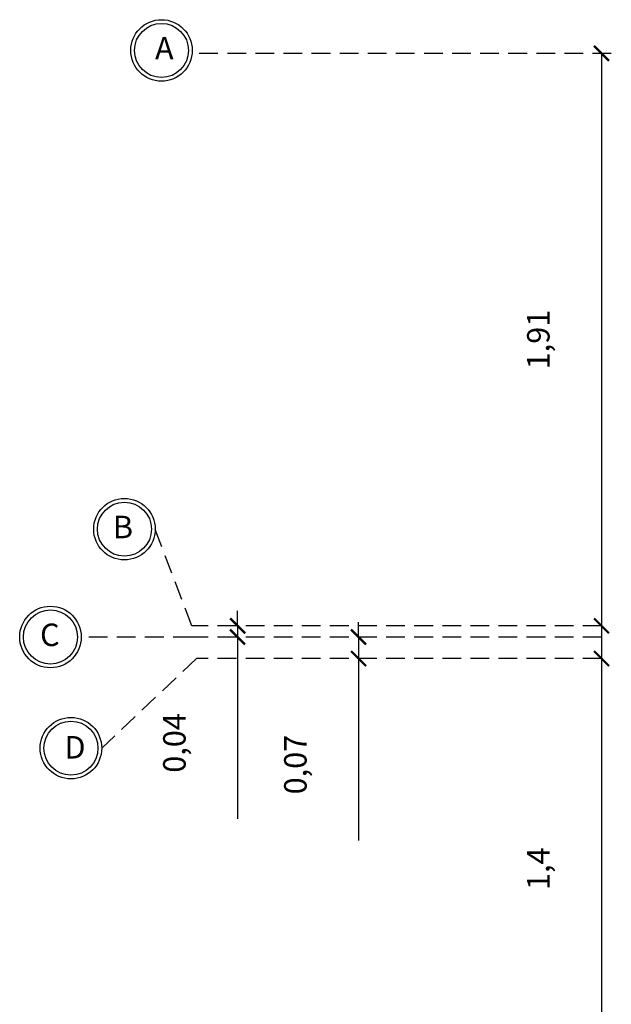
# Model space of a CAD drawing. Units: millimetres. Extents: x 2875 to 4442, y 1245 to 2398.
# Drawn here: x 3076 to 3084, y 1659 to 1672 of the extents above; entities that cross this region are included whole.
import ezdxf

# ---------------------------------------------------------------- set-up
doc = ezdxf.new("R2010")
doc.units = ezdxf.units.MM
doc.linetypes.add('HIDDEN', pattern=[0.375, 0.25, -0.125])
doc.styles.add('ROMAND', font='NSimSun.ttf')
doc.styles.get("Standard").update_dxf_attribs({"font": 'arial.ttf'})
doc.dimstyles.new('fayez', dxfattribs={"dimtxt": 0.3, "dimasz": 0.2, "dimexe": 1.25, "dimexo": 0.625, "dimtad": 1, "dimlfac": 0.25, "dimtxsty": 'Standard', "dimblk": 'ARCHTICK', "dimcen": 2.5, "dimse1": 1, "dimse2": 1, "dimadec": 0, "dimazin": 0, "dimtfac": 1, "dimtmove": 0, "dimatfit": 3, "dimldrblk": 'ARCHTICK', "dimfxl": 1, "dimarcsym": 0})

# ---------------------------------------------------------------- blocks, each defined once
blk = doc.blocks.new('_ArchTick')
at = {"color": 0, "linetype": 'ByBlock', "const_width": 0.15}
blk.add_lwpolyline([(-0.5, -0.5), (0.5, 0.5)], dxfattribs=at)
blk = doc.blocks.new('*D1215')
at = {"color": 0, "lineweight": -2, "transparency": 16777216}
blk.add_line((3083.974, 1671.414), (3083.974, 1663.771), dxfattribs=at)
at = {"layer": 'Defpoints', "color": 0, "transparency": 16777216}
for p in [(3083.974, 1671.414), (3083.974, 1663.771), (3083.974, 1663.771)]:
    blk.add_point(p, dxfattribs=at)
at = {"color": 0, "lineweight": -2, "transparency": 16777216, "xscale": 0.2, "yscale": 0.2, "zscale": 0.2}
for p, rotation in [((3083.974, 1671.414), 90), ((3083.974, 1663.771), 270)]:
    blk.add_blockref('_ArchTick', p, dxfattribs=dict(at, rotation=rotation))
at = {"color": 0, "transparency": 16777216, "insert": (3083.169, 1667.593), "char_height": 0.3, "attachment_point": 5, "rotation": 90}
blk.add_mtext('1,91', dxfattribs=at)
blk = doc.blocks.new('*D1216')
at = {"color": 0, "lineweight": -2, "transparency": 16777216}
for p, q in [((3079.116, 1663.771), (3079.116, 1663.971)), ((3079.116, 1663.771), (3079.116, 1663.621)), ((3079.116, 1663.621), (3079.116, 1661.193))]:
    blk.add_line(p, q, dxfattribs=at)
at = {"layer": 'Defpoints', "color": 0, "transparency": 16777216}
for p in [(3083.974, 1663.771), (3079.116, 1663.621), (3083.974, 1663.621)]:
    blk.add_point(p, dxfattribs=at)
at = {"color": 0, "lineweight": -2, "transparency": 16777216, "xscale": 0.2, "yscale": 0.2, "zscale": 0.2}
for p, rotation in [((3079.116, 1663.771), 270), ((3079.116, 1663.621), 90)]:
    blk.add_blockref('_ArchTick', p, dxfattribs=dict(at, rotation=rotation))
at = {"color": 0, "transparency": 16777216, "insert": (3078.311, 1662.207), "char_height": 0.3, "attachment_point": 5, "rotation": 90}
blk.add_mtext('0,04', dxfattribs=at)
blk = doc.blocks.new('*D1217')
at = {"color": 0, "lineweight": -2, "transparency": 16777216}
for p, q in [((3080.731, 1663.621), (3080.731, 1663.821)), ((3080.731, 1663.621), (3080.731, 1663.333)), ((3080.731, 1663.333), (3080.731, 1660.903))]:
    blk.add_line(p, q, dxfattribs=at)
at = {"layer": 'Defpoints', "color": 0, "transparency": 16777216}
for p in [(3083.974, 1663.621), (3080.731, 1663.333), (3083.974, 1663.333)]:
    blk.add_point(p, dxfattribs=at)
at = {"color": 0, "lineweight": -2, "transparency": 16777216, "xscale": 0.2, "yscale": 0.2, "zscale": 0.2}
for p, rotation in [((3080.731, 1663.621), 270), ((3080.731, 1663.333), 90)]:
    blk.add_blockref('_ArchTick', p, dxfattribs=dict(at, rotation=rotation))
at = {"color": 0, "transparency": 16777216, "insert": (3079.926, 1661.918), "char_height": 0.3, "attachment_point": 5, "rotation": 90}
blk.add_mtext('0,07', dxfattribs=at)
blk = doc.blocks.new('*D1218')
at = {"color": 0, "lineweight": -2, "transparency": 16777216}
blk.add_line((3083.974, 1663.333), (3083.974, 1657.721), dxfattribs=at)
at = {"layer": 'Defpoints', "color": 0, "transparency": 16777216}
for p in [(3083.974, 1663.333), (3083.974, 1657.721), (3083.974, 1657.721)]:
    blk.add_point(p, dxfattribs=at)
at = {"color": 0, "lineweight": -2, "transparency": 16777216, "xscale": 0.2, "yscale": 0.2, "zscale": 0.2}
for p, rotation in [((3083.974, 1663.333), 90), ((3083.974, 1657.721), 270)]:
    blk.add_blockref('_ArchTick', p, dxfattribs=dict(at, rotation=rotation))
at = {"color": 0, "transparency": 16777216, "insert": (3083.169, 1660.527), "char_height": 0.3, "attachment_point": 5, "rotation": 90}
blk.add_mtext('1,4', dxfattribs=at)

msp = doc.modelspace()

# ---------------------------------------------------------------- linework, layer by layer
at = {"linetype": 'HIDDEN'}
for p, q in [((3084.10435, 1671.41417, 0), (3078.50435, 1671.41417, 0)), ((3078.50435, 1663.77142, 0), (3078.0163, 1665.06129, 0)), ((3083.97435, 1663.77142, 0), (3078.50435, 1663.77142, 0)), ((3078.50435, 1663.62142, 0), (3077.02881, 1663.62142, 0)), ((3083.97435, 1663.62142, 0), (3078.50435, 1663.62142, 0)), ((3078.56619, 1663.33266, 0), (3077.30213, 1662.1373, 0)), ((3083.97435, 1663.33266, 0), (3078.56619, 1663.33266, 0))]:
    msp.add_line(p, q, dxfattribs=at)
msp.add_line((3083.97435, 1671.41417, 0), (3083.97435, 1640.80616, 0))
for centre, radius in [((3078.10022, 1671.45316, 0), 0.41075), ((3078.10022, 1671.45316, 0), 0.41075), ((3078.10022, 1671.45316, 0), 0.36075), ((3078.10022, 1671.45316, 0), 0.36075), ((3077.60555, 1665.06129, 0), 0.41075), ((3077.60555, 1665.06129, 0), 0.41075), ((3077.60555, 1665.06129, 0), 0.36075), ((3077.60555, 1665.06129, 0), 0.36075), ((3076.61806, 1663.62142, 0), 0.41075), ((3076.61806, 1663.62142, 0), 0.41075), ((3076.61806, 1663.62142, 0), 0.36075), ((3076.61806, 1663.62142, 0), 0.36075), ((3076.89138, 1662.1373, 0), 0.41075), ((3076.89138, 1662.1373, 0), 0.41075), ((3076.89138, 1662.1373, 0), 0.36075), ((3076.89138, 1662.1373, 0), 0.36075)]:
    msp.add_circle(centre, radius)

# ---------------------------------------------------------------- texts
at = {"style": 'ROMAND'}
for s, p in [('A', (3078.01355, 1671.33243, 0.13011)), ('A', (3078.01355, 1671.33243, 0.13011)), ('B', (3077.45136, 1664.94057, 0.13011)), ('B', (3077.45136, 1664.94057, 0.13011)), ('C', (3076.47904, 1663.5007, 0.13011)), ('C', (3076.47904, 1663.5007, 0.13011)), ('D', (3076.80449, 1661.99892, 0.13011)), ('D', (3076.80449, 1661.99892, 0.13011))]:
    msp.add_text(s, height=0.3, dxfattribs=at).set_placement(p)

# ---------------------------------------------------------------- dimensions: what is measured, and where the dimension line sits
for base, p1, p2, picture, middle in [((3083.97435, 1663.77142, 0), (3083.97435, 1671.41417, 0), (3083.97435, 1663.77142, 0), '*D1215', (3083.16907, 1667.5928, 0)), ((3079.1165, 1663.62142, 0), (3083.97435, 1663.77142, 0), (3083.97435, 1663.62142, 0), '*D1216', (3078.31121, 1662.20741, 0)), ((3080.73101, 1663.33266, 0), (3083.97435, 1663.62142, 0), (3083.97435, 1663.33266, 0), '*D1217', (3079.92572, 1661.91802, 0)), ((3083.97435, 1657.72142, 0), (3083.97435, 1663.33266, 0), (3083.97435, 1657.72142, 0), '*D1218', (3083.16907, 1660.52704, 0))]:
    dim = msp.add_linear_dim(base=base, p1=p1, p2=p2, angle=90, dimstyle='fayez')
    dim.commit()
    dim.dimension.update_dxf_attribs({"geometry": picture, "text_midpoint": middle})

doc.saveas('drawing.dxf')
